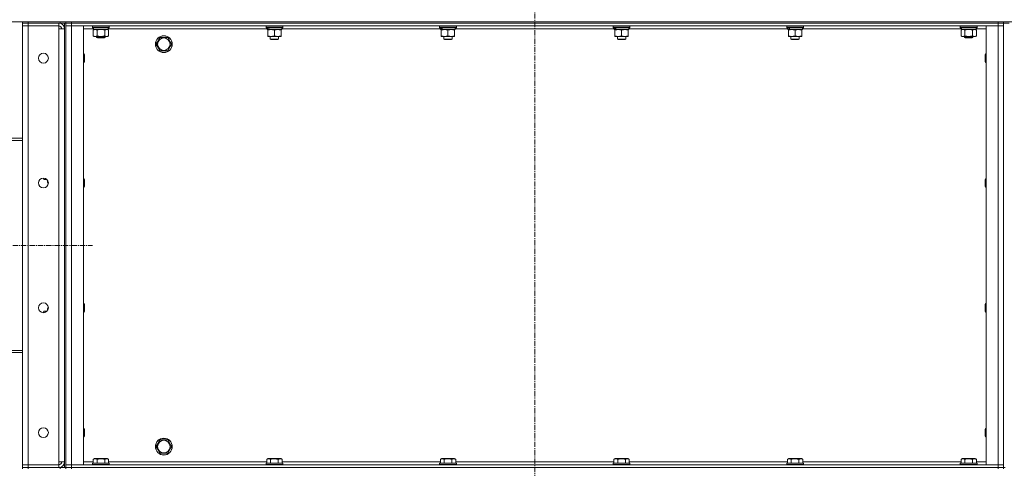
# Model space of a CAD drawing. Units: millimetres. Extents: x 0 to 30652, y -7 to 21000.
# Drawn here: x 14377 to 15784, y 15157 to 15798 of the extents above; entities that cross this region are included whole.
import ezdxf

# ---------------------------------------------------------------- set-up
doc = ezdxf.new("R2010")
doc.units = ezdxf.units.MM
doc.linetypes.add('K5LT_AXLED', pattern=[12, 7.5, -1.5, 1.5, -1.5])
doc.linetypes.add('K5LT_THIN', pattern=[0])
for name, color, linetype, true_color in [('OSI', 2, 'Continuous', 0xffff00), ('R', 1, 'Continuous', 0xff0000), ('WELDING', 7, 'Continuous', 0xffffff)]:
    doc.layers.add(name, color=color, linetype=linetype, true_color=true_color)

msp = doc.modelspace()

# ---------------------------------------------------------------- linework, layer by layer
at = {"layer": 'OSI', "color": 30, "linetype": 'K5LT_AXLED', "lineweight": 18, "true_color": 0xff8000}
for p, q in [((15112.7, 16395.3), (15112.7, 12555.6)), ((13934.7, 15475.8), (14480.7, 15475.8))]:
    msp.add_line(p, q, dxfattribs=at)
at = {"layer": 'R', "color": 7, "linetype": 'K5LT_THIN', "lineweight": 18}
for p, q in [((14042.7, 15795.3), (15836.7, 15795.3)), ((14380.7, 15795.3), (14380.7, 15793.3)), ((14388.7, 15793.3), (14380.7, 15793.3)), ((14380.7, 15793.3), (14388.7, 15793.3)), ((14380.7, 15793.3), (14380.7, 15789.3)), ((14380.7, 15162.3), (14380.7, 15789.3)), ((14380.7, 15789.3), (14388.7, 15789.3)), ((14388.7, 15789.3), (14380.7, 15789.3)), ((14434.7, 15795.3), (14388.7, 15795.3)), ((14388.7, 15795.3), (14388.7, 15793.3)), ((14434.7, 15793.3), (14388.7, 15793.3)), ((14432.7, 15793.3), (14388.7, 15793.3)), ((14388.7, 15793.3), (14388.7, 15789.3)), ((14388.7, 15789.3), (14432.7, 15789.3)), ((14388.7, 15789.3), (14388.7, 15162.3)), ((14432.7, 15793.3), (14432.7, 15789.3)), ((14432.7, 15789.3), (14432.7, 15785.3)), ((14434.7, 15793.3), (14434.7, 15795.3)), ((14442.7, 15793.3), (14434.7, 15793.3)), ((14440.7, 15793.3), (14440.7, 15158.3)), ((14442.7, 15793.3), (14442.7, 15795.3)), ((14442.7, 15795.3), (14442.7, 15793.3)), ((14450.7, 15793.3), (14442.7, 15793.3)), ((14442.7, 15793.3), (14450.7, 15793.3)), ((14442.7, 15793.3), (14442.7, 15789.3)), ((14442.7, 15793.3), (14442.7, 15158.3)), ((14442.7, 15789.3), (14450.7, 15789.3)), ((14450.7, 15789.3), (14442.7, 15789.3)), ((14442.7, 15162.3), (14442.7, 15789.3)), ((14450.7, 15795.3), (15774.7, 15795.3)), ((14450.7, 15795.3), (14450.7, 15793.3)), ((14450.7, 15793.3), (15774.7, 15793.3)), ((15774.7, 15793.3), (14450.7, 15793.3)), ((14450.7, 15793.3), (14450.7, 15789.3)), ((15774.7, 15789.3), (14450.7, 15789.3)), ((14450.7, 15789.3), (14467.7, 15789.3)), ((14450.7, 15789.3), (14450.7, 15162.3)), ((14467.7, 15789.3), (14467.7, 15162.3)), ((14480.7, 15789), (14480.9, 15789.3)), ((14480.7, 15787.1), (14480.7, 15789)), ((14480.7, 15789), (14504.7, 15789)), ((14480.7, 15787.1), (14480.9, 15786.8)), ((14480.7, 15787.1), (14504.7, 15787.1)), ((14480.9, 15786.8), (14504.6, 15786.8)), ((14482.4, 15785.4), (14482.3, 15784.3)), ((14503.2, 15784.3), (14503.2, 15786.8)), ((14504.7, 15789), (14504.6, 15789.3)), ((14504.7, 15787.1), (14504.6, 15786.8)), ((14504.7, 15787.1), (14504.7, 15789)), ((14728.7, 15789), (14728.9, 15789.3)), ((14728.7, 15789), (14728.7, 15787.1)), ((14752.7, 15789), (14728.7, 15789)), ((14752.7, 15787.1), (14728.7, 15787.1)), ((14728.7, 15787.1), (14728.9, 15786.8)), ((14752.6, 15786.8), (14728.9, 15786.8)), ((14730.2, 15786.8), (14730.2, 15784.3)), ((14751.2, 15786.8), (14751.2, 15784.3)), ((14752.7, 15789), (14752.6, 15789.3)), ((14752.7, 15787.1), (14752.6, 15786.8)), ((14752.7, 15789), (14752.7, 15787.1)), ((14976.7, 15789), (14976.9, 15789.3)), ((14976.7, 15789), (14976.7, 15787.1)), ((15000.7, 15789), (14976.7, 15789)), ((15000.7, 15787.1), (14976.7, 15787.1)), ((14976.7, 15787.1), (14976.9, 15786.8)), ((15000.6, 15786.8), (14976.9, 15786.8)), ((14978.2, 15786.8), (14978.2, 15784.3)), ((14999.2, 15786.8), (14999.2, 15784.3)), ((15000.7, 15789), (15000.6, 15789.3)), ((15000.7, 15787.1), (15000.6, 15786.8)), ((15000.7, 15789), (15000.7, 15787.1)), ((15224.7, 15789), (15224.9, 15789.3)), ((15224.7, 15789), (15224.7, 15787.1)), ((15248.7, 15789), (15224.7, 15789)), ((15248.7, 15787.1), (15224.7, 15787.1)), ((15224.7, 15787.1), (15224.9, 15786.8)), ((15248.6, 15786.8), (15224.9, 15786.8)), ((15226.2, 15786.8), (15226.2, 15784.3)), ((15247.2, 15786.8), (15247.2, 15784.3)), ((15248.7, 15789), (15248.6, 15789.3)), ((15248.7, 15787.1), (15248.6, 15786.8)), ((15248.7, 15789), (15248.7, 15787.1)), ((15472.7, 15789), (15472.9, 15789.3)), ((15472.7, 15789), (15472.7, 15787.1)), ((15496.7, 15789), (15472.7, 15789)), ((15496.7, 15787.1), (15472.7, 15787.1)), ((15472.7, 15787.1), (15472.9, 15786.8)), ((15496.6, 15786.8), (15472.9, 15786.8)), ((15474.2, 15786.8), (15474.2, 15784.3)), ((15495.2, 15786.8), (15495.2, 15784.3)), ((15496.7, 15789), (15496.6, 15789.3)), ((15496.7, 15787.1), (15496.6, 15786.8)), ((15496.7, 15789), (15496.7, 15787.1)), ((15720.7, 15789), (15720.9, 15789.3)), ((15720.7, 15787.1), (15720.7, 15789)), ((15720.7, 15789), (15744.7, 15789)), ((15720.7, 15787.1), (15720.9, 15786.8)), ((15720.7, 15787.1), (15744.7, 15787.1)), ((15720.9, 15786.8), (15744.6, 15786.8)), ((15722.4, 15785.4), (15722.3, 15784.3)), ((15743.2, 15784.3), (15743.2, 15786.8)), ((15744.7, 15789), (15744.6, 15789.3)), ((15744.7, 15787.1), (15744.6, 15786.8)), ((15744.7, 15787.1), (15744.7, 15789)), ((15757.7, 15789.3), (15774.7, 15789.3)), ((15757.7, 15162.3), (15757.7, 15789.3)), ((15774.7, 15793.3), (15774.7, 15795.3)), ((15782.7, 15793.3), (15774.7, 15793.3)), ((15774.7, 15793.3), (15782.7, 15793.3)), ((15774.7, 15793.3), (15774.7, 15789.3)), ((15774.7, 15789.3), (15782.7, 15789.3)), ((15782.7, 15789.3), (15774.7, 15789.3)), ((15774.7, 15162.3), (15774.7, 15789.3)), ((15782.7, 15795.3), (15782.7, 15793.3)), ((15782.7, 15793.3), (15782.7, 15795.3)), ((15790.7, 15793.3), (15782.7, 15793.3)), ((15782.7, 15793.3), (15782.7, 15789.3)), ((15782.7, 15793.3), (15782.7, 15158.3)), ((15782.7, 15789.3), (15782.7, 15162.3)), ((14432.7, 15785.3), (14440.7, 15785.3)), ((14432.7, 15166.3), (14432.7, 15785.3)), ((14440.7, 15785.3), (14440.7, 15166.3)), ((14482.4, 15785.3), (14467.7, 15785.3)), ((14481.8, 15783.4), (14483.2, 15784.3)), ((14481.8, 15775.1), (14481.8, 15783.4)), ((14481.8, 15775.1), (14483.2, 15774.3)), ((14482.5, 15784.3), (14482.3, 15784.3)), ((14482.5, 15784.3), (14503.2, 15784.3)), ((14484.5, 15774.3), (14483.2, 15774.3)), ((14492.7, 15774.3), (14484.5, 15774.3)), ((14486.7, 15774.3), (14486.7, 15772.9)), ((14498.7, 15772.9), (14486.7, 15772.9)), ((14486.7, 15772.9), (14487.7, 15772.3)), ((14487.3, 15775.1), (14487.3, 15783.4)), ((14497.7, 15772.3), (14487.7, 15772.3)), ((14501, 15774.3), (14492.7, 15774.3)), ((14498.7, 15772.9), (14497.7, 15772.3)), ((14498.2, 15775.1), (14498.2, 15783.4)), ((14498.7, 15774.3), (14498.7, 15772.9)), ((14502.2, 15774.3), (14501, 15774.3)), ((14503.7, 15783.4), (14502.2, 15784.3)), ((14503.7, 15775.1), (14502.2, 15774.3)), ((14730.2, 15785.3), (14503.2, 15785.3)), ((14503.7, 15775.1), (14503.7, 15783.4)), ((14574.5, 15768), (14577.3, 15772.8)), ((14577.3, 15772.8), (14588.2, 15772.8)), ((14588.2, 15772.8), (14593.7, 15763.3)), ((14731.2, 15784.3), (14730.2, 15784.3)), ((14731.2, 15783.4), (14731.2, 15784.3)), ((14731.2, 15784.3), (14732.1, 15784.3)), ((14731.2, 15783.4), (14731.2, 15775.1)), ((14731.2, 15774.3), (14731.2, 15775.1)), ((14750.2, 15774.3), (14731.2, 15774.3)), ((14732.1, 15784.3), (14733, 15784.3)), ((14751.2, 15784.3), (14733, 15784.3)), ((14734.7, 15774.3), (14734.7, 15770.4)), ((14740.7, 15783.4), (14740.7, 15775.1)), ((14746.7, 15774.3), (14746.7, 15770.4)), ((14750.2, 15784.3), (14750.2, 15783.4)), ((14750.2, 15783.4), (14750.2, 15775.1)), ((14750.2, 15775.1), (14750.2, 15774.3)), ((14978.2, 15785.3), (14751.2, 15785.3)), ((14979.2, 15784.3), (14978.2, 15784.3)), ((14979.2, 15784.3), (14980.1, 15784.3)), ((14979.2, 15783.4), (14979.2, 15784.3)), ((14979.2, 15783.4), (14979.2, 15775.1)), ((14979.2, 15774.3), (14979.2, 15775.1)), ((14998.2, 15774.3), (14979.2, 15774.3)), ((14980.1, 15784.3), (14981, 15784.3)), ((14999.2, 15784.3), (14981, 15784.3)), ((14982.7, 15774.3), (14982.7, 15770.4)), ((14988.7, 15783.4), (14988.7, 15775.1)), ((14994.7, 15774.3), (14994.7, 15770.4)), ((14998.2, 15784.3), (14998.2, 15783.4)), ((14998.2, 15783.4), (14998.2, 15775.1)), ((14998.2, 15775.1), (14998.2, 15774.3)), ((15226.2, 15785.3), (14999.2, 15785.3)), ((15227.2, 15784.3), (15226.2, 15784.3)), ((15227.2, 15784.3), (15228.1, 15784.3)), ((15227.2, 15783.4), (15227.2, 15784.3)), ((15227.2, 15783.4), (15227.2, 15775.1)), ((15227.2, 15774.3), (15227.2, 15775.1)), ((15246.2, 15774.3), (15227.2, 15774.3)), ((15228.1, 15784.3), (15229, 15784.3)), ((15247.2, 15784.3), (15229, 15784.3)), ((15230.7, 15774.3), (15230.7, 15770.4)), ((15236.7, 15783.4), (15236.7, 15775.1)), ((15242.7, 15774.3), (15242.7, 15770.4)), ((15246.2, 15784.3), (15246.2, 15783.4)), ((15246.2, 15783.4), (15246.2, 15775.1)), ((15246.2, 15775.1), (15246.2, 15774.3)), ((15474.2, 15785.3), (15247.2, 15785.3)), ((15475.2, 15784.3), (15474.2, 15784.3)), ((15475.2, 15784.3), (15476.1, 15784.3)), ((15475.2, 15783.4), (15475.2, 15784.3)), ((15475.2, 15783.4), (15475.2, 15775.1)), ((15475.2, 15774.3), (15475.2, 15775.1)), ((15494.2, 15774.3), (15475.2, 15774.3)), ((15476.1, 15784.3), (15477, 15784.3)), ((15495.2, 15784.3), (15477, 15784.3)), ((15478.7, 15774.3), (15478.7, 15770.4)), ((15484.7, 15783.4), (15484.7, 15775.1)), ((15490.7, 15774.3), (15490.7, 15770.4)), ((15494.2, 15784.3), (15494.2, 15783.4)), ((15494.2, 15783.4), (15494.2, 15775.1)), ((15494.2, 15775.1), (15494.2, 15774.3)), ((15722.4, 15785.3), (15495.2, 15785.3)), ((15721.8, 15783.4), (15723.2, 15784.3)), ((15721.8, 15775.1), (15721.8, 15783.4)), ((15721.8, 15775.1), (15723.2, 15774.3)), ((15722.5, 15784.3), (15722.3, 15784.3)), ((15722.5, 15784.3), (15743.2, 15784.3)), ((15724.5, 15774.3), (15723.2, 15774.3)), ((15732.7, 15774.3), (15724.5, 15774.3)), ((15726.7, 15774.3), (15726.7, 15772.9)), ((15738.7, 15772.9), (15726.7, 15772.9)), ((15726.7, 15772.9), (15727.7, 15772.3)), ((15727.3, 15775.1), (15727.3, 15783.4)), ((15737.7, 15772.3), (15727.7, 15772.3)), ((15741, 15774.3), (15732.7, 15774.3)), ((15738.7, 15772.9), (15737.7, 15772.3)), ((15738.2, 15775.1), (15738.2, 15783.4)), ((15738.7, 15774.3), (15738.7, 15772.9)), ((15742.2, 15774.3), (15741, 15774.3)), ((15743.7, 15783.4), (15742.2, 15784.3)), ((15743.7, 15775.1), (15742.2, 15774.3)), ((15757.7, 15785.3), (15743.2, 15785.3)), ((15743.7, 15775.1), (15743.7, 15783.4)), ((14571.8, 15763.3), (14574.5, 15768)), ((14577.3, 15753.8), (14571.8, 15763.3)), ((14593.7, 15763.3), (14588.2, 15753.8)), ((14746.7, 15770.4), (14734.7, 15770.4)), ((14734.7, 15770.4), (14735.7, 15769.8)), ((14745.7, 15769.8), (14735.7, 15769.8)), ((14746.7, 15770.4), (14745.7, 15769.8)), ((14994.7, 15770.4), (14982.7, 15770.4)), ((14982.7, 15770.4), (14983.7, 15769.8)), ((14993.7, 15769.8), (14983.7, 15769.8)), ((14994.7, 15770.4), (14993.7, 15769.8)), ((15242.7, 15770.4), (15230.7, 15770.4)), ((15230.7, 15770.4), (15231.7, 15769.8)), ((15241.7, 15769.8), (15231.7, 15769.8)), ((15242.7, 15770.4), (15241.7, 15769.8)), ((15490.7, 15770.4), (15478.7, 15770.4)), ((15478.7, 15770.4), (15479.7, 15769.8)), ((15489.7, 15769.8), (15479.7, 15769.8)), ((15490.7, 15770.4), (15489.7, 15769.8)), ((14467.7, 15749.3), (14468.7, 15749.3)), ((14468.7, 15749.3), (14469.2, 15748.3)), ((14468.7, 15749.3), (14468.7, 15737.3)), ((14469.2, 15748.3), (14469.2, 15738.3)), ((14588.2, 15753.8), (14577.3, 15753.8)), ((15756.8, 15749.3), (15756.2, 15748.3)), ((15756.2, 15738.3), (15756.2, 15748.3)), ((15757.7, 15749.3), (15756.8, 15749.3)), ((15756.8, 15737.3), (15756.8, 15749.3)), ((14467.7, 15737.3), (14468.7, 15737.3)), ((14468.7, 15737.3), (14469.2, 15738.3)), ((15756.8, 15737.3), (15756.2, 15738.3)), ((15757.7, 15737.3), (15756.8, 15737.3)), ((14380.7, 15628.8), (14041.7, 15628.8)), ((14041.7, 15625.8), (14380.7, 15625.8)), ((14410.7, 15570.8), (14410.7, 15572)), ((14411.3, 15569.8), (14410.7, 15570.8)), ((14411.3, 15569.8), (14411.3, 15571.9)), ((14415.8, 15569.8), (14411.3, 15569.8)), ((14416.7, 15566.3), (14416.7, 15568.6)), ((14417.6, 15564.8), (14416.7, 15566.3)), ((14417.7, 15564.8), (14417.6, 15564.8)), ((14467.7, 15571), (14468.7, 15571)), ((14468.7, 15571), (14469.2, 15570)), ((14468.7, 15571), (14468.7, 15559)), ((14469.2, 15570), (14469.2, 15560)), ((15756.8, 15571), (15756.2, 15570)), ((15756.2, 15560), (15756.2, 15570)), ((15757.7, 15571), (15756.8, 15571)), ((15756.8, 15559), (15756.8, 15571)), ((14467.7, 15559), (14468.7, 15559)), ((14468.7, 15559), (14469.2, 15560)), ((15756.8, 15559), (15756.2, 15560)), ((15757.7, 15559), (15756.8, 15559)), ((14467.7, 15392.6), (14468.7, 15392.6)), ((14468.7, 15392.6), (14469.2, 15391.6)), ((14468.7, 15392.6), (14468.7, 15380.6)), ((14469.2, 15391.6), (14469.2, 15381.6)), ((15756.8, 15392.6), (15756.2, 15391.6)), ((15756.2, 15381.6), (15756.2, 15391.6)), ((15757.7, 15392.6), (15756.8, 15392.6)), ((15756.8, 15380.6), (15756.8, 15392.6)), ((14411.3, 15381.8), (14410.7, 15380.8)), ((14410.7, 15379.6), (14410.7, 15380.8)), ((14415.8, 15381.8), (14411.3, 15381.8)), ((14411.3, 15379.6), (14411.3, 15381.8)), ((14417.6, 15386.8), (14416.7, 15385.3)), ((14416.7, 15383), (14416.7, 15385.3)), ((14417.7, 15386.8), (14417.6, 15386.8)), ((14467.7, 15380.6), (14468.7, 15380.6)), ((14468.7, 15380.6), (14469.2, 15381.6)), ((15756.8, 15380.6), (15756.2, 15381.6)), ((15757.7, 15380.6), (15756.8, 15380.6)), ((14041.7, 15325.8), (14380.7, 15325.8)), ((14380.7, 15322.8), (14041.7, 15322.8)), ((14467.7, 15214.3), (14468.7, 15214.3)), ((14468.7, 15214.3), (14469.2, 15213.3)), ((14468.7, 15214.3), (14468.7, 15202.3)), ((14469.2, 15213.3), (14469.2, 15203.3)), ((15756.8, 15214.3), (15756.2, 15213.3)), ((15756.2, 15203.3), (15756.2, 15213.3)), ((15757.7, 15214.3), (15756.8, 15214.3)), ((15756.8, 15202.3), (15756.8, 15214.3)), ((14467.7, 15202.3), (14468.7, 15202.3)), ((14468.7, 15202.3), (14469.2, 15203.3)), ((14574.5, 15193), (14577.3, 15197.8)), ((14577.3, 15197.8), (14588.2, 15197.8)), ((14588.2, 15197.8), (14593.7, 15188.3)), ((15756.8, 15202.3), (15756.2, 15203.3)), ((15757.7, 15202.3), (15756.8, 15202.3)), ((14571.8, 15188.3), (14574.5, 15193)), ((14577.3, 15178.8), (14571.8, 15188.3)), ((14593.7, 15188.3), (14588.2, 15178.8)), ((14481.8, 15170.1), (14483.8, 15171.3)), ((14481.8, 15170.1), (14481.8, 15164.8)), ((14501.7, 15171.3), (14483.8, 15171.3)), ((14487.3, 15170.1), (14487.3, 15164.8)), ((14498.2, 15170.1), (14498.2, 15164.8)), ((14503.7, 15170.1), (14501.7, 15171.3)), ((14503.7, 15170.1), (14503.7, 15164.8)), ((14588.2, 15178.8), (14577.3, 15178.8)), ((14729.8, 15170.1), (14731.8, 15171.3)), ((14729.8, 15170.1), (14729.8, 15164.8)), ((14749.7, 15171.3), (14731.8, 15171.3)), ((14735.3, 15170.1), (14735.3, 15164.8)), ((14746.2, 15170.1), (14746.2, 15164.8)), ((14751.7, 15170.1), (14749.7, 15171.3)), ((14751.7, 15170.1), (14751.7, 15164.8)), ((14977.8, 15170.1), (14979.8, 15171.3)), ((14977.8, 15170.1), (14977.8, 15164.8)), ((14997.7, 15171.3), (14979.8, 15171.3)), ((14983.3, 15170.1), (14983.3, 15164.8)), ((14994.2, 15170.1), (14994.2, 15164.8)), ((14999.7, 15170.1), (14997.7, 15171.3)), ((14999.7, 15170.1), (14999.7, 15164.8)), ((15225.8, 15170.1), (15227.8, 15171.3)), ((15225.8, 15170.1), (15225.8, 15164.8)), ((15245.7, 15171.3), (15227.8, 15171.3)), ((15231.3, 15170.1), (15231.3, 15164.8)), ((15242.2, 15170.1), (15242.2, 15164.8)), ((15247.7, 15170.1), (15245.7, 15171.3)), ((15247.7, 15170.1), (15247.7, 15164.8)), ((15473.8, 15170.1), (15475.8, 15171.3)), ((15473.8, 15170.1), (15473.8, 15164.8)), ((15493.7, 15171.3), (15475.8, 15171.3)), ((15479.3, 15170.1), (15479.3, 15164.8)), ((15490.2, 15170.1), (15490.2, 15164.8)), ((15495.7, 15170.1), (15493.7, 15171.3)), ((15495.7, 15170.1), (15495.7, 15164.8)), ((15721.8, 15170.1), (15723.8, 15171.3)), ((15721.8, 15170.1), (15721.8, 15164.8)), ((15741.7, 15171.3), (15723.8, 15171.3)), ((15727.3, 15170.1), (15727.3, 15164.8)), ((15738.2, 15170.1), (15738.2, 15164.8)), ((15743.7, 15170.1), (15741.7, 15171.3)), ((15743.7, 15170.1), (15743.7, 15164.8)), ((14388.7, 15162.3), (14380.7, 15162.3)), ((14380.7, 15162.3), (14388.7, 15162.3)), ((14380.7, 15158.3), (14380.7, 15162.3)), ((14380.7, 15158.3), (14388.7, 15158.3)), ((14380.7, 15158.3), (14380.7, 15156.3)), ((14388.7, 15158.3), (14380.7, 15158.3)), ((14432.7, 15162.3), (14388.7, 15162.3)), ((14388.7, 15158.3), (14388.7, 15162.3)), ((14434.7, 15158.3), (14388.7, 15158.3)), ((14388.7, 15158.3), (14388.7, 15156.3)), ((14388.7, 15158.3), (14432.7, 15158.3)), ((14440.7, 15166.3), (14432.7, 15166.3)), ((14432.7, 15166.3), (14432.7, 15162.3)), ((14432.7, 15158.3), (14432.7, 15162.3)), ((14434.7, 15158.3), (14442.7, 15158.3)), ((14434.7, 15156.3), (14434.7, 15158.3)), ((14450.7, 15162.3), (14442.7, 15162.3)), ((14442.7, 15162.3), (14450.7, 15162.3)), ((14442.7, 15158.3), (14442.7, 15162.3)), ((14442.7, 15156.3), (14442.7, 15158.3)), ((14442.7, 15158.3), (14450.7, 15158.3)), ((14442.7, 15158.3), (14442.7, 15156.3)), ((14450.7, 15158.3), (14442.7, 15158.3)), ((14450.7, 15162.3), (15774.7, 15162.3)), ((14467.7, 15162.3), (14450.7, 15162.3)), ((14450.7, 15158.3), (14450.7, 15162.3)), ((14450.7, 15158.3), (15774.7, 15158.3)), ((14450.7, 15158.3), (15774.7, 15158.3)), ((14450.7, 15158.3), (14450.7, 15156.3)), ((14467.7, 15166.3), (14481.8, 15166.3)), ((14480.7, 15164.5), (14480.9, 15164.8)), ((14480.7, 15164.5), (14480.7, 15162.6)), ((14504.7, 15164.5), (14480.7, 15164.5)), ((14504.7, 15162.6), (14480.7, 15162.6)), ((14480.7, 15162.6), (14480.9, 15162.3)), ((14504.6, 15164.8), (14480.9, 15164.8)), ((14503.7, 15166.3), (14729.8, 15166.3)), ((14504.7, 15164.5), (14504.6, 15164.8)), ((14504.7, 15162.6), (14504.6, 15162.3)), ((14504.7, 15164.5), (14504.7, 15162.6)), ((14728.7, 15164.5), (14728.9, 15164.8)), ((14728.7, 15164.5), (14728.7, 15162.6)), ((14752.7, 15164.5), (14728.7, 15164.5)), ((14752.7, 15162.6), (14728.7, 15162.6)), ((14728.7, 15162.6), (14728.9, 15162.3)), ((14752.6, 15164.8), (14728.9, 15164.8)), ((14751.7, 15166.3), (14977.8, 15166.3)), ((14752.7, 15164.5), (14752.6, 15164.8)), ((14752.7, 15162.6), (14752.6, 15162.3)), ((14752.7, 15164.5), (14752.7, 15162.6)), ((14976.7, 15164.5), (14976.9, 15164.8)), ((14976.7, 15164.5), (14976.7, 15162.6)), ((15000.7, 15164.5), (14976.7, 15164.5)), ((15000.7, 15162.6), (14976.7, 15162.6)), ((14976.7, 15162.6), (14976.9, 15162.3)), ((15000.6, 15164.8), (14976.9, 15164.8)), ((14999.7, 15166.3), (15225.8, 15166.3)), ((15000.7, 15164.5), (15000.6, 15164.8)), ((15000.7, 15162.6), (15000.6, 15162.3)), ((15000.7, 15164.5), (15000.7, 15162.6)), ((15224.7, 15164.5), (15224.9, 15164.8)), ((15224.7, 15164.5), (15224.7, 15162.6)), ((15248.7, 15164.5), (15224.7, 15164.5)), ((15248.7, 15162.6), (15224.7, 15162.6)), ((15224.7, 15162.6), (15224.9, 15162.3)), ((15248.6, 15164.8), (15224.9, 15164.8)), ((15247.7, 15166.3), (15473.8, 15166.3)), ((15248.7, 15164.5), (15248.6, 15164.8)), ((15248.7, 15162.6), (15248.6, 15162.3)), ((15248.7, 15164.5), (15248.7, 15162.6)), ((15472.7, 15164.5), (15472.9, 15164.8)), ((15472.7, 15164.5), (15472.7, 15162.6)), ((15496.7, 15164.5), (15472.7, 15164.5)), ((15496.7, 15162.6), (15472.7, 15162.6)), ((15472.7, 15162.6), (15472.9, 15162.3)), ((15496.6, 15164.8), (15472.9, 15164.8)), ((15495.7, 15166.3), (15721.8, 15166.3)), ((15496.7, 15164.5), (15496.6, 15164.8)), ((15496.7, 15162.6), (15496.6, 15162.3)), ((15496.7, 15164.5), (15496.7, 15162.6)), ((15720.7, 15164.5), (15720.9, 15164.8)), ((15720.7, 15164.5), (15720.7, 15162.6)), ((15744.7, 15164.5), (15720.7, 15164.5)), ((15744.7, 15162.6), (15720.7, 15162.6)), ((15720.7, 15162.6), (15720.9, 15162.3)), ((15744.6, 15164.8), (15720.9, 15164.8)), ((15743.7, 15166.3), (15757.7, 15166.3)), ((15744.7, 15164.5), (15744.6, 15164.8)), ((15744.7, 15162.6), (15744.6, 15162.3)), ((15744.7, 15164.5), (15744.7, 15162.6)), ((15774.7, 15162.3), (15757.7, 15162.3)), ((15782.7, 15162.3), (15774.7, 15162.3)), ((15774.7, 15162.3), (15782.7, 15162.3)), ((15774.7, 15158.3), (15774.7, 15162.3)), ((15774.7, 15158.3), (15782.7, 15158.3)), ((15782.7, 15158.3), (15774.7, 15158.3)), ((15774.7, 15156.3), (15774.7, 15158.3)), ((15782.7, 15158.3), (15782.7, 15162.3)), ((15782.7, 15156.3), (15782.7, 15158.3)), ((15782.7, 15158.3), (15784.7, 15158.3))]:
    msp.add_line(p, q, dxfattribs=at)
for centre, radius in [((14582.7, 15763.3), 12), ((14582.7, 15763.3), 11.8), ((14582.7, 15763.3), 8.97), ((14410.7, 15743.3), 7), ((14410.7, 15565), 7), ((14410.7, 15386.6), 7), ((14410.7, 15208.3), 7), ((14582.7, 15188.3), 12), ((14582.7, 15188.3), 11.8), ((14582.7, 15188.3), 8.97)]:
    msp.add_circle(centre, radius, dxfattribs=at)
for centre, radius, start, end in [((14432.7, 15785.3), 8, 0, 90), ((14432.7, 15785.3), 4, 0, 90), ((14432.7, 15166.3), 8, 270, 0), ((14432.7, 15166.3), 4, 270, 0)]:
    msp.add_arc(centre, radius, start, end, dxfattribs=at)
for centre, major_axis, ratio, start_param, end_param in [((14492.7, 15789), (0, 22.5), 0.466308, 1.667355, 1.779747), ((14740.7, 15782.1), (6.2, -22.4), 0.379473, 4.399328, 4.511721), ((14740.7, 15789.2), (6.2, -22.4), 0.379473, 4.716306, 4.828907), ((14988.7, 15782.1), (6.2, -22.4), 0.379473, 4.399328, 4.511721), ((14988.7, 15789.2), (6.2, -22.4), 0.379473, 4.716306, 4.828907), ((15236.7, 15782.1), (6.2, -22.4), 0.379473, 4.399328, 4.511721), ((15236.7, 15789.2), (6.2, -22.4), 0.379473, 4.716306, 4.828907), ((15484.7, 15782.1), (6.2, -22.4), 0.379473, 4.399328, 4.511721), ((15484.7, 15789.2), (6.2, -22.4), 0.379473, 4.716306, 4.828907), ((15732.7, 15789), (0, 22.5), 0.466308, 1.667355, 1.779747)]:
    msp.add_ellipse(centre, major_axis=major_axis, ratio=ratio, start_param=start_param, end_param=end_param, dxfattribs=at)
at = {"layer": 'WELDING', "color": 7, "linetype": 'K5LT_THIN', "lineweight": 18}
for p, q in [((14489.1, 15783.9), (14487.3, 15783.4)), ((14490.9, 15784.2), (14489.1, 15783.9)), ((14492.7, 15784.3), (14490.9, 15784.2)), ((14494.6, 15784.2), (14492.7, 15784.3)), ((14496.4, 15783.9), (14494.6, 15784.2)), ((14498.2, 15783.4), (14496.4, 15783.9)), ((15729.1, 15783.9), (15727.3, 15783.4)), ((15730.9, 15784.2), (15729.1, 15783.9)), ((15732.7, 15784.3), (15730.9, 15784.2)), ((15734.6, 15784.2), (15732.7, 15784.3)), ((15736.4, 15783.9), (15734.6, 15784.2)), ((15738.2, 15783.4), (15736.4, 15783.9)), ((14416.8, 15568.4), (14416.8, 15567.9)), ((14416.8, 15567.9), (14416.8, 15566.7)), ((14416.8, 15566.7), (14417.2, 15565.5)), ((14417.2, 15565.5), (14417.6, 15564.8)), ((14417, 15385.6), (14416.8, 15384.4)), ((14416.8, 15384.4), (14416.8, 15383.2)), ((14417.6, 15386.8), (14417, 15385.6))]:
    msp.add_line(p, q, dxfattribs=at)
for points, knots in [([(14487.3, 15783.4), (14486.9, 15783.6), (14486.5, 15783.9), (14485.9, 15784.1), (14485.5, 15784.2), (14485.2, 15784.2), (14484.9, 15784.3), (14484.5, 15784.3), (14484.2, 15784.3), (14483.9, 15784.2), (14483.5, 15784.2), (14483.1, 15784.1), (14482.5, 15783.8), (14482, 15783.6), (14481.8, 15783.4)], [0, 0, 0, 0, 2.72415, 3.912285, 4.716446, 5.530362, 6.353984, 7.500189, 8.40607, 9.211142, 9.998759, 11.128707, 12.847273, 15, 15, 15, 15]), ([(14481.8, 15775.1), (14482.1, 15775), (14482.5, 15774.7), (14483.1, 15774.5), (14483.4, 15774.4), (14483.8, 15774.3), (14484.2, 15774.3), (14484.4, 15774.3), (14484.5, 15774.3)], [0, 0, 0, 0, 2.905563, 4.375924, 5.511195, 6.679161, 7.850161, 9, 9, 9, 9]), ([(14484.5, 15774.3), (14484.6, 15774.3), (14484.9, 15774.3), (14485.3, 15774.3), (14485.6, 15774.4), (14486.1, 15774.6), (14486.6, 15774.8), (14487, 15775), (14487.3, 15775.1)], [0, 0, 0, 0, 1.192024, 2.404251, 3.60809, 4.765234, 6.955738, 9, 9, 9, 9]), ([(14487.3, 15775.1), (14487.3, 15775.1), (14487.4, 15775.1), (14487.6, 15775), (14487.8, 15775), (14488.1, 15774.9), (14488.4, 15774.8), (14488.7, 15774.8), (14489, 15774.7), (14489.3, 15774.6), (14489.5, 15774.6), (14489.7, 15774.6), (14489.9, 15774.5), (14490.2, 15774.5), (14490.6, 15774.4), (14490.9, 15774.4), (14491.4, 15774.3), (14491.9, 15774.3), (14492.4, 15774.3), (14492.6, 15774.3), (14492.7, 15774.3)], [0, 0, 0, 0, 0.14736, 0.294719, 0.442079, 0.589439, 0.884158, 1.178877, 1.396237, 1.613598, 1.830958, 1.939638, 2.048318, 2.328827, 2.609337, 2.889846, 3.170356, 3.731374, 4.011884, 4.292393, 4.292393, 4.292393, 4.292393]), ([(14492.7, 15774.3), (14492.9, 15774.3), (14493.3, 15774.3), (14493.8, 15774.3), (14494.4, 15774.4), (14494.9, 15774.4), (14495.2, 15774.5), (14495.5, 15774.5), (14495.6, 15774.5), (14495.8, 15774.6), (14496, 15774.6), (14496.2, 15774.6), (14496.4, 15774.7), (14496.6, 15774.7), (14496.9, 15774.8), (14497.2, 15774.9), (14497.5, 15774.9), (14497.8, 15775), (14498, 15775.1), (14498.1, 15775.1), (14498.2, 15775.1)], [0, 0, 0, 0, 0.426692, 0.853385, 1.280077, 1.70677, 1.976977, 2.112081, 2.247185, 2.382289, 2.517392, 2.652496, 2.7876, 2.975699, 3.163798, 3.539996, 3.728096, 3.916195, 4.104294, 4.292393, 4.292393, 4.292393, 4.292393]), ([(14503.7, 15783.4), (14503.4, 15783.6), (14502.9, 15783.9), (14502.3, 15784.1), (14502, 15784.2), (14501.7, 15784.2), (14501.4, 15784.3), (14501, 15784.3), (14500.6, 15784.3), (14500.3, 15784.2), (14500, 15784.2), (14499.6, 15784.1), (14498.9, 15783.8), (14498.5, 15783.6), (14498.2, 15783.4)], [0, 0, 0, 0, 2.72415, 3.912285, 4.716446, 5.530362, 6.353984, 7.500189, 8.40607, 9.211142, 9.998759, 11.128707, 12.847273, 15, 15, 15, 15]), ([(14498.2, 15775.1), (14498.5, 15775), (14498.9, 15774.7), (14499.5, 15774.5), (14499.9, 15774.4), (14500.2, 15774.3), (14500.6, 15774.3), (14500.8, 15774.3), (14501, 15774.3)], [0, 0, 0, 0, 2.905563, 4.375924, 5.511195, 6.679161, 7.850161, 9, 9, 9, 9]), ([(14501, 15774.3), (14501.1, 15774.3), (14501.3, 15774.3), (14501.7, 15774.3), (14502.1, 15774.4), (14502.5, 15774.6), (14503.1, 15774.8), (14503.5, 15775), (14503.7, 15775.1)], [0, 0, 0, 0, 1.192024, 2.404251, 3.60809, 4.765234, 6.955738, 9, 9, 9, 9]), ([(14736, 15784.3), (14735.8, 15784.3), (14735.3, 15784.3), (14734.7, 15784.2), (14734.1, 15784.1), (14733.3, 15784), (14732.3, 15783.8), (14731.6, 15783.6), (14731.2, 15783.4)], [0, 0, 0, 0, 1.192024, 2.404251, 3.60809, 4.765234, 6.955738, 9, 9, 9, 9]), ([(14731.2, 15775.1), (14731.8, 15774.9), (14732.6, 15774.7), (14733.6, 15774.5), (14734.2, 15774.4), (14734.7, 15774.3), (14735.3, 15774.3), (14735.9, 15774.3), (14736.5, 15774.3), (14737, 15774.3), (14737.5, 15774.4), (14738.1, 15774.5), (14739.3, 15774.7), (14740.2, 15774.9), (14740.7, 15775.1)], [0, 0, 0, 0, 2.72415, 3.912285, 4.716446, 5.530362, 6.353984, 7.500189, 8.40607, 9.211142, 9.605533, 10.761675, 12.184093, 15, 15, 15, 15]), ([(14740.7, 15783.4), (14740.2, 15783.6), (14739.5, 15783.8), (14738.5, 15784), (14737.8, 15784.2), (14737.2, 15784.2), (14736.6, 15784.3), (14736.2, 15784.3), (14736, 15784.3)], [0, 0, 0, 0, 2.905563, 4.375924, 5.511195, 6.679161, 7.850161, 9, 9, 9, 9]), ([(14745.5, 15784.3), (14745.3, 15784.3), (14744.8, 15784.3), (14744.2, 15784.2), (14743.6, 15784.1), (14742.8, 15784), (14741.8, 15783.8), (14741.1, 15783.6), (14740.7, 15783.4)], [0, 0, 0, 0, 1.192024, 2.404251, 3.60809, 4.765234, 6.955738, 9, 9, 9, 9]), ([(14740.7, 15775.1), (14741.3, 15774.9), (14742.1, 15774.7), (14743.1, 15774.5), (14743.7, 15774.4), (14744.2, 15774.3), (14744.8, 15774.3), (14745.4, 15774.3), (14746, 15774.3), (14746.5, 15774.3), (14747, 15774.4), (14747.6, 15774.5), (14748.8, 15774.7), (14749.7, 15774.9), (14750.2, 15775.1)], [0, 0, 0, 0, 2.72415, 3.912285, 4.716446, 5.530362, 6.353984, 7.500189, 8.40607, 9.211142, 9.605533, 10.761675, 12.184093, 15, 15, 15, 15]), ([(14750.2, 15783.4), (14749.7, 15783.6), (14749, 15783.8), (14748, 15784), (14747.3, 15784.2), (14746.7, 15784.2), (14746.1, 15784.3), (14745.7, 15784.3), (14745.5, 15784.3)], [0, 0, 0, 0, 2.905563, 4.375924, 5.511195, 6.679161, 7.850161, 9, 9, 9, 9]), ([(14984, 15784.3), (14983.8, 15784.3), (14983.3, 15784.3), (14982.7, 15784.2), (14982.1, 15784.1), (14981.3, 15784), (14980.3, 15783.8), (14979.6, 15783.6), (14979.2, 15783.4)], [0, 0, 0, 0, 1.192024, 2.404251, 3.60809, 4.765234, 6.955738, 9, 9, 9, 9]), ([(14979.2, 15775.1), (14979.8, 15774.9), (14980.6, 15774.7), (14981.6, 15774.5), (14982.2, 15774.4), (14982.7, 15774.3), (14983.3, 15774.3), (14983.9, 15774.3), (14984.5, 15774.3), (14985, 15774.3), (14985.5, 15774.4), (14986.1, 15774.5), (14987.3, 15774.7), (14988.2, 15774.9), (14988.7, 15775.1)], [0, 0, 0, 0, 2.72415, 3.912285, 4.716446, 5.530362, 6.353984, 7.500189, 8.40607, 9.211142, 9.605533, 10.761675, 12.184093, 15, 15, 15, 15]), ([(14988.7, 15783.4), (14988.2, 15783.6), (14987.5, 15783.8), (14986.5, 15784), (14985.8, 15784.2), (14985.2, 15784.2), (14984.6, 15784.3), (14984.2, 15784.3), (14984, 15784.3)], [0, 0, 0, 0, 2.905563, 4.375924, 5.511195, 6.679161, 7.850161, 9, 9, 9, 9]), ([(14993.5, 15784.3), (14993.3, 15784.3), (14992.8, 15784.3), (14992.2, 15784.2), (14991.6, 15784.1), (14990.8, 15784), (14989.8, 15783.8), (14989.1, 15783.6), (14988.7, 15783.4)], [0, 0, 0, 0, 1.192024, 2.404251, 3.60809, 4.765234, 6.955738, 9, 9, 9, 9]), ([(14988.7, 15775.1), (14989.3, 15774.9), (14990.1, 15774.7), (14991.1, 15774.5), (14991.7, 15774.4), (14992.2, 15774.3), (14992.8, 15774.3), (14993.4, 15774.3), (14994, 15774.3), (14994.5, 15774.3), (14995, 15774.4), (14995.6, 15774.5), (14996.8, 15774.7), (14997.7, 15774.9), (14998.2, 15775.1)], [0, 0, 0, 0, 2.72415, 3.912285, 4.716446, 5.530362, 6.353984, 7.500189, 8.40607, 9.211142, 9.605533, 10.761675, 12.184093, 15, 15, 15, 15]), ([(14998.2, 15783.4), (14997.7, 15783.6), (14997, 15783.8), (14996, 15784), (14995.3, 15784.2), (14994.7, 15784.2), (14994.1, 15784.3), (14993.7, 15784.3), (14993.5, 15784.3)], [0, 0, 0, 0, 2.905563, 4.375924, 5.511195, 6.679161, 7.850161, 9, 9, 9, 9]), ([(15232, 15784.3), (15231.8, 15784.3), (15231.3, 15784.3), (15230.7, 15784.2), (15230.1, 15784.1), (15229.3, 15784), (15228.3, 15783.8), (15227.6, 15783.6), (15227.2, 15783.4)], [0, 0, 0, 0, 1.192024, 2.404251, 3.60809, 4.765234, 6.955738, 9, 9, 9, 9]), ([(15227.2, 15775.1), (15227.8, 15774.9), (15228.6, 15774.7), (15229.6, 15774.5), (15230.2, 15774.4), (15230.7, 15774.3), (15231.3, 15774.3), (15231.9, 15774.3), (15232.5, 15774.3), (15233, 15774.3), (15233.5, 15774.4), (15234.1, 15774.5), (15235.3, 15774.7), (15236.2, 15774.9), (15236.7, 15775.1)], [0, 0, 0, 0, 2.72415, 3.912285, 4.716446, 5.530362, 6.353984, 7.500189, 8.40607, 9.211142, 9.605533, 10.761675, 12.184093, 15, 15, 15, 15]), ([(15236.7, 15783.4), (15236.2, 15783.6), (15235.5, 15783.8), (15234.5, 15784), (15233.8, 15784.2), (15233.2, 15784.2), (15232.6, 15784.3), (15232.2, 15784.3), (15232, 15784.3)], [0, 0, 0, 0, 2.905563, 4.375924, 5.511195, 6.679161, 7.850161, 9, 9, 9, 9]), ([(15241.5, 15784.3), (15241.3, 15784.3), (15240.8, 15784.3), (15240.2, 15784.2), (15239.6, 15784.1), (15238.8, 15784), (15237.8, 15783.8), (15237.1, 15783.6), (15236.7, 15783.4)], [0, 0, 0, 0, 1.192024, 2.404251, 3.60809, 4.765234, 6.955738, 9, 9, 9, 9]), ([(15236.7, 15775.1), (15237.3, 15774.9), (15238.1, 15774.7), (15239.1, 15774.5), (15239.7, 15774.4), (15240.2, 15774.3), (15240.8, 15774.3), (15241.4, 15774.3), (15242, 15774.3), (15242.5, 15774.3), (15243, 15774.4), (15243.6, 15774.5), (15244.8, 15774.7), (15245.7, 15774.9), (15246.2, 15775.1)], [0, 0, 0, 0, 2.72415, 3.912285, 4.716446, 5.530362, 6.353984, 7.500189, 8.40607, 9.211142, 9.605533, 10.761675, 12.184093, 15, 15, 15, 15]), ([(15246.2, 15783.4), (15245.7, 15783.6), (15245, 15783.8), (15244, 15784), (15243.3, 15784.2), (15242.7, 15784.2), (15242.1, 15784.3), (15241.7, 15784.3), (15241.5, 15784.3)], [0, 0, 0, 0, 2.905563, 4.375924, 5.511195, 6.679161, 7.850161, 9, 9, 9, 9]), ([(15480, 15784.3), (15479.8, 15784.3), (15479.3, 15784.3), (15478.7, 15784.2), (15478.1, 15784.1), (15477.3, 15784), (15476.3, 15783.8), (15475.6, 15783.6), (15475.2, 15783.4)], [0, 0, 0, 0, 1.192024, 2.404251, 3.60809, 4.765234, 6.955738, 9, 9, 9, 9]), ([(15475.2, 15775.1), (15475.8, 15774.9), (15476.6, 15774.7), (15477.6, 15774.5), (15478.2, 15774.4), (15478.7, 15774.3), (15479.3, 15774.3), (15479.9, 15774.3), (15480.5, 15774.3), (15481, 15774.3), (15481.5, 15774.4), (15482.1, 15774.5), (15483.3, 15774.7), (15484.2, 15774.9), (15484.7, 15775.1)], [0, 0, 0, 0, 2.72415, 3.912285, 4.716446, 5.530362, 6.353984, 7.500189, 8.40607, 9.211142, 9.605533, 10.761675, 12.184093, 15, 15, 15, 15]), ([(15484.7, 15783.4), (15484.2, 15783.6), (15483.5, 15783.8), (15482.5, 15784), (15481.8, 15784.2), (15481.2, 15784.2), (15480.6, 15784.3), (15480.2, 15784.3), (15480, 15784.3)], [0, 0, 0, 0, 2.905563, 4.375924, 5.511195, 6.679161, 7.850161, 9, 9, 9, 9]), ([(15489.5, 15784.3), (15489.3, 15784.3), (15488.8, 15784.3), (15488.2, 15784.2), (15487.6, 15784.1), (15486.8, 15784), (15485.8, 15783.8), (15485.1, 15783.6), (15484.7, 15783.4)], [0, 0, 0, 0, 1.192024, 2.404251, 3.60809, 4.765234, 6.955738, 9, 9, 9, 9]), ([(15484.7, 15775.1), (15485.3, 15774.9), (15486.1, 15774.7), (15487.1, 15774.5), (15487.7, 15774.4), (15488.2, 15774.3), (15488.8, 15774.3), (15489.4, 15774.3), (15490, 15774.3), (15490.5, 15774.3), (15491, 15774.4), (15491.6, 15774.5), (15492.8, 15774.7), (15493.7, 15774.9), (15494.2, 15775.1)], [0, 0, 0, 0, 2.72415, 3.912285, 4.716446, 5.530362, 6.353984, 7.500189, 8.40607, 9.211142, 9.605533, 10.761675, 12.184093, 15, 15, 15, 15]), ([(15494.2, 15783.4), (15493.7, 15783.6), (15493, 15783.8), (15492, 15784), (15491.3, 15784.2), (15490.7, 15784.2), (15490.1, 15784.3), (15489.7, 15784.3), (15489.5, 15784.3)], [0, 0, 0, 0, 2.905563, 4.375924, 5.511195, 6.679161, 7.850161, 9, 9, 9, 9]), ([(15727.3, 15783.4), (15726.9, 15783.6), (15726.5, 15783.9), (15725.9, 15784.1), (15725.5, 15784.2), (15725.2, 15784.2), (15724.9, 15784.3), (15724.5, 15784.3), (15724.2, 15784.3), (15723.9, 15784.2), (15723.5, 15784.2), (15723.1, 15784.1), (15722.5, 15783.8), (15722, 15783.6), (15721.8, 15783.4)], [0, 0, 0, 0, 2.72415, 3.912285, 4.716446, 5.530362, 6.353984, 7.500189, 8.40607, 9.211142, 9.998759, 11.128707, 12.847273, 15, 15, 15, 15]), ([(15721.8, 15775.1), (15722.1, 15775), (15722.5, 15774.7), (15723.1, 15774.5), (15723.4, 15774.4), (15723.8, 15774.3), (15724.2, 15774.3), (15724.4, 15774.3), (15724.5, 15774.3)], [0, 0, 0, 0, 2.905563, 4.375924, 5.511195, 6.679161, 7.850161, 9, 9, 9, 9]), ([(15724.5, 15774.3), (15724.6, 15774.3), (15724.9, 15774.3), (15725.3, 15774.3), (15725.6, 15774.4), (15726.1, 15774.6), (15726.6, 15774.8), (15727, 15775), (15727.3, 15775.1)], [0, 0, 0, 0, 1.192024, 2.404251, 3.60809, 4.765234, 6.955738, 9, 9, 9, 9]), ([(15727.3, 15775.1), (15727.3, 15775.1), (15727.4, 15775.1), (15727.6, 15775), (15727.8, 15775), (15728.1, 15774.9), (15728.4, 15774.8), (15728.7, 15774.8), (15729, 15774.7), (15729.3, 15774.6), (15729.5, 15774.6), (15729.7, 15774.6), (15729.9, 15774.5), (15730.2, 15774.5), (15730.6, 15774.4), (15730.9, 15774.4), (15731.4, 15774.3), (15731.9, 15774.3), (15732.4, 15774.3), (15732.6, 15774.3), (15732.7, 15774.3)], [0, 0, 0, 0, 0.14736, 0.294719, 0.442079, 0.589439, 0.884158, 1.178877, 1.396237, 1.613598, 1.830958, 1.939638, 2.048318, 2.328827, 2.609337, 2.889846, 3.170356, 3.731374, 4.011884, 4.292393, 4.292393, 4.292393, 4.292393]), ([(15732.7, 15774.3), (15732.9, 15774.3), (15733.3, 15774.3), (15733.8, 15774.3), (15734.4, 15774.4), (15734.9, 15774.4), (15735.2, 15774.5), (15735.5, 15774.5), (15735.6, 15774.5), (15735.8, 15774.6), (15736, 15774.6), (15736.2, 15774.6), (15736.4, 15774.7), (15736.6, 15774.7), (15736.9, 15774.8), (15737.2, 15774.9), (15737.5, 15774.9), (15737.8, 15775), (15738, 15775.1), (15738.1, 15775.1), (15738.2, 15775.1)], [0, 0, 0, 0, 0.426692, 0.853385, 1.280077, 1.70677, 1.976977, 2.112081, 2.247185, 2.382289, 2.517392, 2.652496, 2.7876, 2.975699, 3.163798, 3.539996, 3.728096, 3.916195, 4.104294, 4.292393, 4.292393, 4.292393, 4.292393]), ([(15743.7, 15783.4), (15743.4, 15783.6), (15742.9, 15783.9), (15742.3, 15784.1), (15742, 15784.2), (15741.7, 15784.2), (15741.4, 15784.3), (15741, 15784.3), (15740.6, 15784.3), (15740.3, 15784.2), (15740, 15784.2), (15739.6, 15784.1), (15738.9, 15783.8), (15738.5, 15783.6), (15738.2, 15783.4)], [0, 0, 0, 0, 2.72415, 3.912285, 4.716446, 5.530362, 6.353984, 7.500189, 8.40607, 9.211142, 9.998759, 11.128707, 12.847273, 15, 15, 15, 15]), ([(15738.2, 15775.1), (15738.5, 15775), (15738.9, 15774.7), (15739.5, 15774.5), (15739.9, 15774.4), (15740.2, 15774.3), (15740.6, 15774.3), (15740.8, 15774.3), (15741, 15774.3)], [0, 0, 0, 0, 2.905563, 4.375924, 5.511195, 6.679161, 7.850161, 9, 9, 9, 9]), ([(15741, 15774.3), (15741.1, 15774.3), (15741.3, 15774.3), (15741.7, 15774.3), (15742.1, 15774.4), (15742.5, 15774.6), (15743.1, 15774.8), (15743.5, 15775), (15743.7, 15775.1)], [0, 0, 0, 0, 1.192024, 2.404251, 3.60809, 4.765234, 6.955738, 9, 9, 9, 9]), ([(14487.3, 15170.1), (14486.9, 15170.3), (14486.5, 15170.5), (14486, 15170.7), (14485.8, 15170.8), (14485.5, 15170.9), (14485.2, 15170.9), (14484.9, 15171), (14484.5, 15171), (14484.2, 15171), (14483.9, 15170.9), (14483.5, 15170.9), (14483.1, 15170.7), (14482.5, 15170.5), (14482, 15170.3), (14481.8, 15170.1)], [0, 0, 0, 0, 2.912728, 3.529104, 4.366059, 5.20805, 5.90491, 6.841792, 7.999747, 8.992853, 9.878966, 10.753647, 12.031595, 13.665019, 16, 16, 16, 16]), ([(14498.2, 15170.1), (14498, 15170.2), (14497.4, 15170.4), (14496.2, 15170.6), (14495.1, 15170.8), (14494.2, 15170.9), (14493.5, 15171), (14493, 15171), (14492.7, 15171), (14492.3, 15171), (14491.9, 15171), (14491.5, 15170.9), (14491, 15170.9), (14490.4, 15170.8), (14489.3, 15170.7), (14488.2, 15170.4), (14487.5, 15170.2), (14487.3, 15170.1)], [0, 0, 0, 0, 2.896048, 7.635036, 13.675312, 16.352744, 19.030177, 21.193346, 22.27493, 23.356515, 25.164905, 26.973294, 28.781684, 30.590074, 34.691771, 40.985529, 43.953237, 43.953237, 43.953237, 43.953237]), ([(14503.7, 15170.1), (14503.4, 15170.3), (14503, 15170.5), (14502.5, 15170.7), (14502.2, 15170.8), (14502, 15170.9), (14501.7, 15170.9), (14501.3, 15171), (14501, 15171), (14500.6, 15171), (14500.3, 15170.9), (14500, 15170.9), (14499.5, 15170.7), (14498.9, 15170.5), (14498.5, 15170.3), (14498.2, 15170.1)], [0, 0, 0, 0, 2.912728, 3.529104, 4.366059, 5.20805, 5.90491, 6.841792, 7.999747, 8.992853, 9.878966, 10.753647, 12.031595, 13.665019, 16, 16, 16, 16]), ([(14735.3, 15170.1), (14734.9, 15170.3), (14734.5, 15170.5), (14734, 15170.7), (14733.8, 15170.8), (14733.5, 15170.9), (14733.2, 15170.9), (14732.9, 15171), (14732.5, 15171), (14732.2, 15171), (14731.9, 15170.9), (14731.5, 15170.9), (14731.1, 15170.7), (14730.5, 15170.5), (14730, 15170.3), (14729.8, 15170.1)], [0, 0, 0, 0, 2.912728, 3.529104, 4.366059, 5.20805, 5.90491, 6.841792, 7.999747, 8.992853, 9.878966, 10.753647, 12.031595, 13.665019, 16, 16, 16, 16]), ([(14746.2, 15170.1), (14746, 15170.2), (14745.4, 15170.4), (14744.2, 15170.6), (14743.1, 15170.8), (14742.2, 15170.9), (14741.5, 15171), (14741, 15171), (14740.7, 15171), (14740.3, 15171), (14739.9, 15171), (14739.5, 15170.9), (14739, 15170.9), (14738.4, 15170.8), (14737.3, 15170.7), (14736.2, 15170.4), (14735.5, 15170.2), (14735.3, 15170.1)], [0, 0, 0, 0, 2.896048, 7.635036, 13.675312, 16.352744, 19.030177, 21.193346, 22.27493, 23.356515, 25.164905, 26.973294, 28.781684, 30.590074, 34.691771, 40.985529, 43.953237, 43.953237, 43.953237, 43.953237]), ([(14751.7, 15170.1), (14751.4, 15170.3), (14751, 15170.5), (14750.5, 15170.7), (14750.2, 15170.8), (14750, 15170.9), (14749.7, 15170.9), (14749.3, 15171), (14749, 15171), (14748.6, 15171), (14748.3, 15170.9), (14748, 15170.9), (14747.5, 15170.7), (14746.9, 15170.5), (14746.5, 15170.3), (14746.2, 15170.1)], [0, 0, 0, 0, 2.912728, 3.529104, 4.366059, 5.20805, 5.90491, 6.841792, 7.999747, 8.992853, 9.878966, 10.753647, 12.031595, 13.665019, 16, 16, 16, 16]), ([(14983.3, 15170.1), (14982.9, 15170.3), (14982.5, 15170.5), (14982, 15170.7), (14981.8, 15170.8), (14981.5, 15170.9), (14981.2, 15170.9), (14980.9, 15171), (14980.5, 15171), (14980.2, 15171), (14979.9, 15170.9), (14979.5, 15170.9), (14979.1, 15170.7), (14978.5, 15170.5), (14978, 15170.3), (14977.8, 15170.1)], [0, 0, 0, 0, 2.912728, 3.529104, 4.366059, 5.20805, 5.90491, 6.841792, 7.999747, 8.992853, 9.878966, 10.753647, 12.031595, 13.665019, 16, 16, 16, 16]), ([(14994.2, 15170.1), (14994, 15170.2), (14993.4, 15170.4), (14992.2, 15170.6), (14991.1, 15170.8), (14990.2, 15170.9), (14989.5, 15171), (14989, 15171), (14988.7, 15171), (14988.3, 15171), (14987.9, 15171), (14987.5, 15170.9), (14987, 15170.9), (14986.4, 15170.8), (14985.3, 15170.7), (14984.2, 15170.4), (14983.5, 15170.2), (14983.3, 15170.1)], [0, 0, 0, 0, 2.896048, 7.635036, 13.675312, 16.352744, 19.030177, 21.193346, 22.27493, 23.356515, 25.164905, 26.973294, 28.781684, 30.590074, 34.691771, 40.985529, 43.953237, 43.953237, 43.953237, 43.953237]), ([(14999.7, 15170.1), (14999.4, 15170.3), (14999, 15170.5), (14998.5, 15170.7), (14998.2, 15170.8), (14998, 15170.9), (14997.7, 15170.9), (14997.3, 15171), (14997, 15171), (14996.6, 15171), (14996.3, 15170.9), (14996, 15170.9), (14995.5, 15170.7), (14994.9, 15170.5), (14994.5, 15170.3), (14994.2, 15170.1)], [0, 0, 0, 0, 2.912728, 3.529104, 4.366059, 5.20805, 5.90491, 6.841792, 7.999747, 8.992853, 9.878966, 10.753647, 12.031595, 13.665019, 16, 16, 16, 16]), ([(15231.3, 15170.1), (15230.9, 15170.3), (15230.5, 15170.5), (15230, 15170.7), (15229.8, 15170.8), (15229.5, 15170.9), (15229.2, 15170.9), (15228.9, 15171), (15228.5, 15171), (15228.2, 15171), (15227.9, 15170.9), (15227.5, 15170.9), (15227.1, 15170.7), (15226.5, 15170.5), (15226, 15170.3), (15225.8, 15170.1)], [0, 0, 0, 0, 2.912728, 3.529104, 4.366059, 5.20805, 5.90491, 6.841792, 7.999747, 8.992853, 9.878966, 10.753647, 12.031595, 13.665019, 16, 16, 16, 16]), ([(15242.2, 15170.1), (15242, 15170.2), (15241.4, 15170.4), (15240.2, 15170.6), (15239.1, 15170.8), (15238.2, 15170.9), (15237.5, 15171), (15237, 15171), (15236.7, 15171), (15236.3, 15171), (15235.9, 15171), (15235.5, 15170.9), (15235, 15170.9), (15234.4, 15170.8), (15233.3, 15170.7), (15232.2, 15170.4), (15231.5, 15170.2), (15231.3, 15170.1)], [0, 0, 0, 0, 2.896048, 7.635036, 13.675312, 16.352744, 19.030177, 21.193346, 22.27493, 23.356515, 25.164905, 26.973294, 28.781684, 30.590074, 34.691771, 40.985529, 43.953237, 43.953237, 43.953237, 43.953237]), ([(15247.7, 15170.1), (15247.4, 15170.3), (15247, 15170.5), (15246.5, 15170.7), (15246.2, 15170.8), (15246, 15170.9), (15245.7, 15170.9), (15245.3, 15171), (15245, 15171), (15244.6, 15171), (15244.3, 15170.9), (15244, 15170.9), (15243.5, 15170.7), (15242.9, 15170.5), (15242.5, 15170.3), (15242.2, 15170.1)], [0, 0, 0, 0, 2.912728, 3.529104, 4.366059, 5.20805, 5.90491, 6.841792, 7.999747, 8.992853, 9.878966, 10.753647, 12.031595, 13.665019, 16, 16, 16, 16]), ([(15479.3, 15170.1), (15478.9, 15170.3), (15478.5, 15170.5), (15478, 15170.7), (15477.8, 15170.8), (15477.5, 15170.9), (15477.2, 15170.9), (15476.9, 15171), (15476.5, 15171), (15476.2, 15171), (15475.9, 15170.9), (15475.5, 15170.9), (15475.1, 15170.7), (15474.5, 15170.5), (15474, 15170.3), (15473.8, 15170.1)], [0, 0, 0, 0, 2.912728, 3.529104, 4.366059, 5.20805, 5.90491, 6.841792, 7.999747, 8.992853, 9.878966, 10.753647, 12.031595, 13.665019, 16, 16, 16, 16]), ([(15490.2, 15170.1), (15490, 15170.2), (15489.4, 15170.4), (15488.2, 15170.6), (15487.1, 15170.8), (15486.2, 15170.9), (15485.5, 15171), (15485, 15171), (15484.7, 15171), (15484.3, 15171), (15483.9, 15171), (15483.5, 15170.9), (15483, 15170.9), (15482.4, 15170.8), (15481.3, 15170.7), (15480.2, 15170.4), (15479.5, 15170.2), (15479.3, 15170.1)], [0, 0, 0, 0, 2.896048, 7.635036, 13.675312, 16.352744, 19.030177, 21.193346, 22.27493, 23.356515, 25.164905, 26.973294, 28.781684, 30.590074, 34.691771, 40.985529, 43.953237, 43.953237, 43.953237, 43.953237]), ([(15495.7, 15170.1), (15495.4, 15170.3), (15495, 15170.5), (15494.5, 15170.7), (15494.2, 15170.8), (15494, 15170.9), (15493.7, 15170.9), (15493.3, 15171), (15493, 15171), (15492.6, 15171), (15492.3, 15170.9), (15492, 15170.9), (15491.5, 15170.7), (15490.9, 15170.5), (15490.5, 15170.3), (15490.2, 15170.1)], [0, 0, 0, 0, 2.912728, 3.529104, 4.366059, 5.20805, 5.90491, 6.841792, 7.999747, 8.992853, 9.878966, 10.753647, 12.031595, 13.665019, 16, 16, 16, 16]), ([(15727.3, 15170.1), (15726.9, 15170.3), (15726.5, 15170.5), (15726, 15170.7), (15725.8, 15170.8), (15725.5, 15170.9), (15725.2, 15170.9), (15724.9, 15171), (15724.5, 15171), (15724.2, 15171), (15723.9, 15170.9), (15723.5, 15170.9), (15723.1, 15170.7), (15722.5, 15170.5), (15722, 15170.3), (15721.8, 15170.1)], [0, 0, 0, 0, 2.912728, 3.529104, 4.366059, 5.20805, 5.90491, 6.841792, 7.999747, 8.992853, 9.878966, 10.753647, 12.031595, 13.665019, 16, 16, 16, 16]), ([(15738.2, 15170.1), (15738, 15170.2), (15737.4, 15170.4), (15736.2, 15170.6), (15735.1, 15170.8), (15734.2, 15170.9), (15733.5, 15171), (15733, 15171), (15732.7, 15171), (15732.3, 15171), (15731.9, 15171), (15731.5, 15170.9), (15731, 15170.9), (15730.4, 15170.8), (15729.3, 15170.7), (15728.2, 15170.4), (15727.5, 15170.2), (15727.3, 15170.1)], [0, 0, 0, 0, 2.896048, 7.635036, 13.675312, 16.352744, 19.030177, 21.193346, 22.27493, 23.356515, 25.164905, 26.973294, 28.781684, 30.590074, 34.691771, 40.985529, 43.953237, 43.953237, 43.953237, 43.953237]), ([(15743.7, 15170.1), (15743.4, 15170.3), (15743, 15170.5), (15742.5, 15170.7), (15742.2, 15170.8), (15742, 15170.9), (15741.7, 15170.9), (15741.3, 15171), (15741, 15171), (15740.6, 15171), (15740.3, 15170.9), (15740, 15170.9), (15739.5, 15170.7), (15738.9, 15170.5), (15738.5, 15170.3), (15738.2, 15170.1)], [0, 0, 0, 0, 2.912728, 3.529104, 4.366059, 5.20805, 5.90491, 6.841792, 7.999747, 8.992853, 9.878966, 10.753647, 12.031595, 13.665019, 16, 16, 16, 16])]:
    msp.add_open_spline(points, degree=3, knots=knots, dxfattribs=at)

doc.saveas('drawing.dxf')
